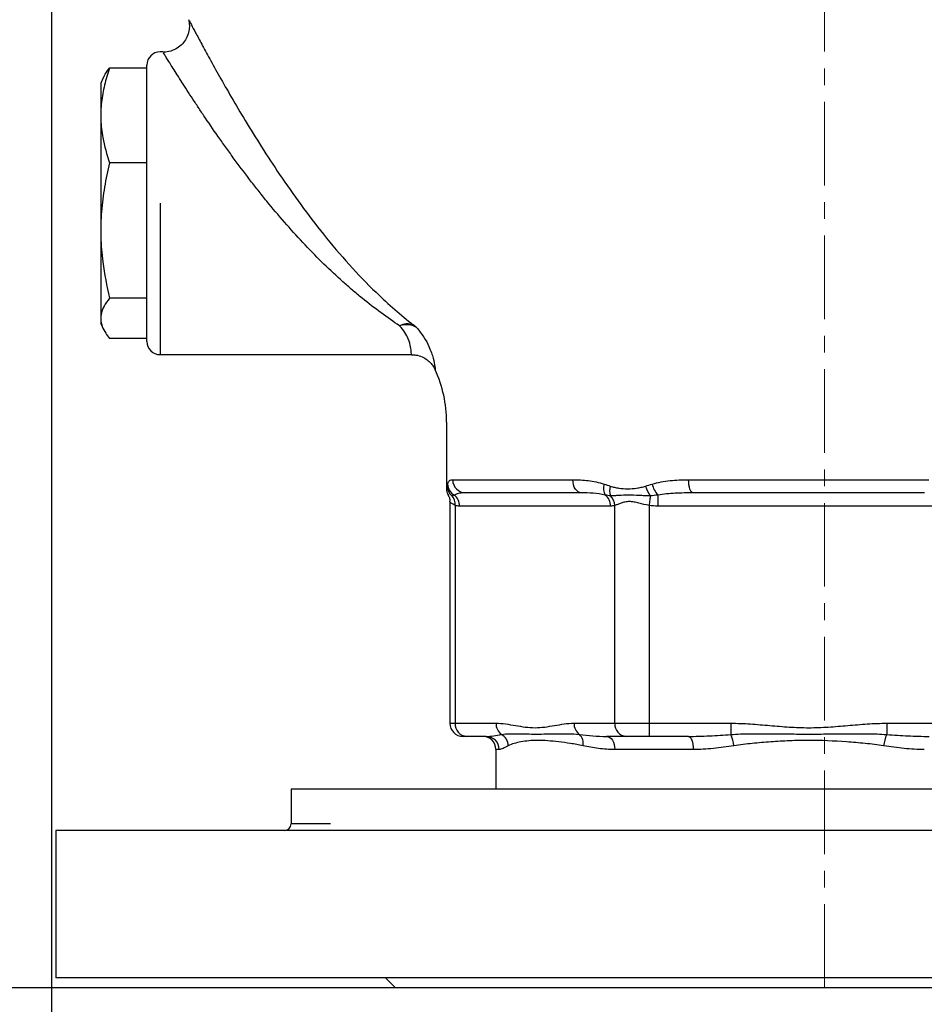
# Model space of a CAD drawing. Units: millimetres. Extents: x 376 to 12135, y -2247 to 7239.
# Drawn here: x 2677 to 2814, y 2579 to 2729 of the extents above; entities that cross this region are included whole.
import ezdxf

# ---------------------------------------------------------------- set-up
doc = ezdxf.new("R2010")
doc.units = ezdxf.units.MM
doc.header["$PDSIZE"] = -1
doc.linetypes.add('CENTERX2', pattern=[20.32, 12.7, -2.54, 2.54, -2.54])
doc.layers.add('1', color=1, linetype='Continuous', lineweight=25)
doc.layers.add('FORMAT', color=7, linetype='Continuous', lineweight=30)
doc.layers.add('Dim', color=7, linetype='Continuous')
doc.dimstyles.new('1$0', dxfattribs={"dimscale": 10, "dimtxt": 2.8, "dimasz": 2.8, "dimexe": 1.25, "dimexo": 0, "dimgap": 1, "dimtad": 1, "dimrnd": 0.01, "dimdsep": 46, "dimtxsty": 'Standard', "dimcen": 0, "dimclrd": 256, "dimclre": 6, "dimclrt": 7, "dimazin": 2, "dimtfac": 0.8, "dimtmove": 0, "dimatfit": 3, "dimfxl": 1, "dimtolj": 1, "dimarcsym": 0})

# ---------------------------------------------------------------- blocks, each defined once
blk = doc.blocks.new('*D268')
at = {"layer": 'Defpoints', "color": 0, "transparency": 16777216}
for p in [(2796.5, 3085.77), (2620.58, 2581.92), (2733.77, 2581.92)]:
    blk.add_point(p, dxfattribs=at)
at = {"layer": 'Dim', "color": 6, "lineweight": -2, "transparency": 16777216}
for p, q in [((2796.5, 3085.77), (2608.08, 3085.77)), ((2733.77, 2581.92), (2608.08, 2581.92))]:
    blk.add_line(p, q, dxfattribs=at)
at = {"layer": 'Dim', "lineweight": -2, "transparency": 16777216}
blk.add_line((2620.58, 3057.77), (2620.58, 2609.92), dxfattribs=at)
at = {"layer": 'Dim', "transparency": 16777216}
for points in [[(2615.91, 3057.77), (2625.24, 3057.77), (2620.58, 3085.77)], [(2615.91, 2609.92), (2625.24, 2609.92), (2620.58, 2581.92)]]:
    blk.add_solid(points, dxfattribs=at)
at = {"layer": 'Dim', "color": 7, "transparency": 16777216, "insert": (2596.58, 2833.84), "char_height": 28, "attachment_point": 5, "rotation": 90}
blk.add_mtext('\\A1;504', dxfattribs=at)
blk = doc.blocks.new('*D263')
at = {"layer": 'Defpoints', "color": 0, "transparency": 16777216}
for p in [(2926.35, 3020.27), (2681.5, 2885.65), (2926.35, 2490.83)]:
    blk.add_point(p, dxfattribs=at)
at = {"layer": 'Dim', "color": 6, "lineweight": -2, "transparency": 16777216}
for p, q in [((2926.35, 3020.27), (2926.35, 2478.33)), ((2681.5, 2885.65), (2681.5, 2478.33))]:
    blk.add_line(p, q, dxfattribs=at)
at = {"layer": 'Dim', "lineweight": -2, "transparency": 16777216}
blk.add_line((2709.5, 2490.83), (2898.35, 2490.83), dxfattribs=at)
at = {"layer": 'Dim', "transparency": 16777216}
for points in [[(2709.5, 2495.5), (2709.5, 2486.17), (2681.5, 2490.83)], [(2898.35, 2495.5), (2898.35, 2486.17), (2926.35, 2490.83)]]:
    blk.add_solid(points, dxfattribs=at)
at = {"layer": 'Dim', "color": 7, "transparency": 16777216, "insert": (2803.93, 2514.83), "char_height": 28, "attachment_point": 5}
blk.add_mtext('\\A1;245', dxfattribs=at)

msp = doc.modelspace()

# ---------------------------------------------------------------- linework, layer by layer
at = {"layer": '1', "lineweight": 30}
for p, q in [((2698.444, 2724.117), (2698.003, 2724.117)), ((2698.444, 2724.117), (2698.003, 2724.117)), ((2696.003, 2721.644), (2690.321, 2721.644)), ((2696.003, 2721.644), (2696.003, 2722.117)), ((2696.003, 2721.54), (2696.003, 2721.644)), ((2696.003, 2707.348), (2696.003, 2721.54)), ((2696.003, 2686.865), (2696.003, 2721.54)), ((2689.388, 2720.192), (2689.003, 2719.367)), ((2689.003, 2719.367), (2689.003, 2682.867)), ((2696.003, 2707.245), (2690.321, 2707.245)), ((2696.003, 2707.245), (2696.003, 2707.348)), ((2696.003, 2707.098), (2696.003, 2707.245)), ((2696.003, 2701.117), (2696.003, 2707.098)), ((2696.003, 2686.865), (2696.003, 2701.117)), ((2698.003, 2701.117), (2698.003, 2678.117)), ((2696.003, 2686.718), (2690.321, 2686.718)), ((2696.003, 2686.718), (2696.003, 2686.865)), ((2696.003, 2680.117), (2696.003, 2686.718)), ((2696.003, 2686.674), (2696.003, 2686.718)), ((2696.003, 2680.117), (2696.003, 2686.674)), ((2689.003, 2682.867), (2689.388, 2682.041)), ((2696.003, 2680.59), (2690.321, 2680.59)), ((2698.003, 2678.117), (2736.164, 2678.117)), ((2698.003, 2678.117), (2736.164, 2678.117)), ((2741.503, 2667.874), (2741.503, 2657.797)), ((2741.503, 2667.874), (2741.503, 2657.797)), ((2742.447, 2659.117), (2760.689, 2659.117)), ((2778.262, 2659.117), (2814.745, 2659.117)), ((2761.991, 2657.117), (2744.413, 2657.117)), ((2814.082, 2657.117), (2778.925, 2657.117)), ((2742.006, 2655.743), (2742.006, 2622.117)), ((2742.006, 2655.743), (2742.006, 2622.117)), ((2773.59, 2656.784), (2773.59, 2655.117)), ((2742.81, 2655.199), (2742.81, 2622.117)), ((2766.39, 2655.117), (2743.478, 2655.117)), ((2767.058, 2622.117), (2767.058, 2655.199)), ((2772.255, 2655.199), (2772.255, 2622.117)), ((2819.416, 2655.117), (2773.59, 2655.117)), ((2742.006, 2622.117), (2742.81, 2622.117)), ((2742.81, 2622.117), (2749.013, 2622.117)), ((2760.855, 2622.117), (2767.058, 2622.117)), ((2767.058, 2622.117), (2772.255, 2622.117)), ((2772.255, 2622.117), (2784.661, 2622.117)), ((2772.255, 2622.117), (2772.255, 2620.117)), ((2784.661, 2622.117), (2784.661, 2620.403)), ((2808.346, 2622.117), (2808.346, 2620.403)), ((2808.346, 2622.117), (2820.752, 2622.117)), ((2744.542, 2620.117), (2744.006, 2620.117)), ((2747.525, 2620.117), (2744.542, 2620.117)), ((2768.79, 2620.117), (2765.807, 2620.117)), ((2772.255, 2620.117), (2768.79, 2620.117)), ((2778.221, 2620.117), (2772.255, 2620.117)), ((2749.003, 2618.117), (2749.003, 2612.117)), ((2749.003, 2618.117), (2749.003, 2612.117)), ((2749.504, 2618.117), (2749.003, 2618.117)), ((2778.959, 2618.117), (2767.048, 2618.117)), ((2717.903, 2612.117), (2717.903, 2606.817)), ((2723.886, 2612.117), (2717.903, 2612.117)), ((2875.103, 2612.117), (2723.886, 2612.117)), ((2723.886, 2606.817), (2717.903, 2606.817)), ((2682.203, 2605.817), (2682.203, 2583.441)), ((2690.904, 2605.817), (2682.203, 2605.817)), ((2910.803, 2605.817), (2690.904, 2605.817)), ((2690.904, 2583.441), (2682.203, 2583.441)), ((2910.803, 2583.441), (2690.904, 2583.441)), ((2732.241, 2583.441), (2733.765, 2581.917)), ((2738.541, 2581.917), (2733.765, 2581.917)), ((2859.241, 2581.917), (2738.541, 2581.917))]:
    msp.add_line(p, q, dxfattribs=at)
at = {"layer": '1', "lineweight": 30, "flags": 128}
for points in [[(2761.991, 2657.117), (2761.737, 2657.155), (2761.493, 2657.269), (2761.268, 2657.454), (2761.07, 2657.702), (2760.908, 2658.005), (2760.788, 2658.351), (2760.714, 2658.726), (2760.689, 2659.117)], [(2761.991, 2657.117), (2761.737, 2657.155), (2761.493, 2657.269), (2761.268, 2657.454), (2761.07, 2657.702), (2760.908, 2658.005), (2760.788, 2658.351), (2760.714, 2658.726), (2760.689, 2659.117)], [(2778.925, 2657.117), (2778.795, 2657.155), (2778.671, 2657.269), (2778.556, 2657.454), (2778.456, 2657.702), (2778.373, 2658.005), (2778.312, 2658.351), (2778.274, 2658.726), (2778.262, 2659.117)], [(2778.925, 2657.117), (2778.795, 2657.155), (2778.671, 2657.269), (2778.556, 2657.454), (2778.456, 2657.702), (2778.373, 2658.005), (2778.312, 2658.351), (2778.274, 2658.726), (2778.262, 2659.117)], [(2772.446, 2656.673), (2772.427, 2656.526), (2772.406, 2656.365), (2772.383, 2656.191), (2772.359, 2656.006), (2772.334, 2655.812), (2772.308, 2655.612), (2772.281, 2655.407), (2772.255, 2655.199)], [(2772.446, 2656.673), (2772.427, 2656.526), (2772.406, 2656.365), (2772.383, 2656.191), (2772.359, 2656.006), (2772.334, 2655.812), (2772.308, 2655.612), (2772.281, 2655.407), (2772.255, 2655.199)], [(2765.807, 2620.117), (2766.049, 2620.078), (2766.282, 2619.964), (2766.496, 2619.78), (2766.684, 2619.531), (2766.839, 2619.228), (2766.953, 2618.882), (2767.024, 2618.507), (2767.048, 2618.117)], [(2765.807, 2620.117), (2766.049, 2620.078), (2766.282, 2619.964), (2766.496, 2619.78), (2766.684, 2619.531), (2766.839, 2619.228), (2766.953, 2618.882), (2767.024, 2618.507), (2767.048, 2618.117)], [(2778.221, 2620.117), (2778.365, 2620.078), (2778.503, 2619.964), (2778.631, 2619.78), (2778.743, 2619.531), (2778.835, 2619.228), (2778.903, 2618.882), (2778.945, 2618.507), (2778.959, 2618.117)], [(2778.221, 2620.117), (2778.365, 2620.078), (2778.503, 2619.964), (2778.631, 2619.78), (2778.743, 2619.531), (2778.835, 2619.228), (2778.903, 2618.882), (2778.945, 2618.507), (2778.959, 2618.117)]]:
    msp.add_lwpolyline(points, dxfattribs=at)
at = {"layer": '1', "lineweight": 30}
for centre, radius, start, end in [((2698.003, 2722.117), 2, 90, 180), ((2735.575, 2680.151), 2.644, 70.87851, 117.10494), ((2735.379, 2679.462), 3.206, 60.83931, 108.33875), ((2734.316, 2679.393), 3.889, 47.53443, 56.87279), ((2698.003, 2680.117), 2, 180, 270), ((2722.278, 2667.874), 19.226, 0, 24.41466), ((2743.626, 2658.516), 1.963, 181.87589, 241.91575), ((2744.43, 2659.1), 1.983, 179.50832, 269.49981), ((2767.402, 2657.812), 2.062, 161.93856, 209.91334), ((2776.332, 2659.264), 3.697, 192.6912, 222.12636), ((2743.516, 2658.192), 1.926, 181.3617, 232.08245), ((2768.667, 2657.46), 2.409, 163.43844, 199.06492), ((2775.588, 2659.093), 3.966, 193.81782, 217.61147), ((2740.817, 2655.368), 2, 355.15799, 40.71922), ((2741.384, 2655.157), 2.094, 358.89973, 50.99199), ((2764.297, 2655.157), 2.094, 358.89984, 50.99188), ((2764.798, 2655.063), 2.264, 3.46089, 45.32033), ((2744.006, 2622.117), 2, 180, 270), ((2744.686, 2621.992), 1.881, 176.18863, 265.59817), ((2751.09, 2622.072), 2.078, 178.75757, 233.41417), ((2762.933, 2622.072), 2.078, 178.75734, 233.4142), ((2768.935, 2621.992), 1.881, 176.18877, 265.59803), ((2747.003, 2618.117), 2, 0, 90), ((2747.514, 2618.127), 1.99, 359.69811, 89.695), ((2748.794, 2618.604), 2.087, 2.35319, 59.56146), ((2760.268, 2619.001), 2.001, 351.04911, 44.50493), ((2779.717, 2618.099), 5.454, 6.21405, 24.98824), ((2813.29, 2618.099), 5.454, 155.01176, 173.78595), ((2716.903, 2606.817), 1, 270, 0)]:
    msp.add_arc(centre, radius, start, end, dxfattribs=at)
for points, knots in [([(2702.346, 2729.001), (2702.398, 2728.714), (2702.497, 2728.159), (2702.409, 2727.26), (2702.125, 2726.368), (2701.585, 2725.506), (2700.827, 2724.786), (2699.886, 2724.294), (2699.071, 2724.069), (2698.6, 2724.091), (2698.479, 2724.097)], [0, 0, 0, 0, 0.1216686, 0.23492141, 0.37304624, 0.50927048, 0.65499637, 0.8035429, 0.9497585, 1, 1, 1, 1]), ([(2702.346, 2729.001), (2702.398, 2728.714), (2702.497, 2728.159), (2702.409, 2727.26), (2702.125, 2726.368), (2701.585, 2725.506), (2700.827, 2724.786), (2699.886, 2724.294), (2699.071, 2724.069), (2698.6, 2724.091), (2698.479, 2724.097)], [0, 0, 0, 0, 0.1216686, 0.23492141, 0.37304624, 0.50927048, 0.65499637, 0.8035429, 0.9497585, 1, 1, 1, 1]), ([(2702.362, 2729.006), (2702.362, 2729.006), (2702.361, 2729.008), (2702.713, 2728.335), (2703.362, 2727.104), (2704.298, 2725.349), (2705.515, 2723.106), (2707.026, 2720.382), (2708.828, 2717.223), (2710.965, 2713.609), (2713.408, 2709.655), (2716.23, 2705.337), (2719.369, 2700.854), (2722.906, 2696.221), (2726.743, 2691.696), (2730.391, 2687.916), (2733.667, 2684.892), (2735.513, 2683.4), (2736.441, 2682.649)], [0, 0, 0, 0, 0.0346789, 0.0883905, 0.1398417, 0.1926491, 0.2465526, 0.30176, 0.3607285, 0.4210529, 0.4872183, 0.5548837, 0.6297854, 0.7064184, 0.7909571, 0.8775762, 0.9384041, 1, 1, 1, 1]), ([(2702.362, 2729.006), (2702.362, 2729.006), (2702.361, 2729.008), (2702.713, 2728.335), (2703.362, 2727.104), (2704.298, 2725.349), (2705.515, 2723.106), (2707.026, 2720.382), (2708.828, 2717.223), (2710.965, 2713.609), (2713.408, 2709.655), (2716.23, 2705.337), (2719.369, 2700.854), (2722.906, 2696.221), (2726.743, 2691.696), (2730.391, 2687.916), (2733.667, 2684.892), (2735.513, 2683.4), (2736.441, 2682.649)], [0, 0, 0, 0, 0.0346789, 0.0883905, 0.1398417, 0.1926491, 0.2465526, 0.30176, 0.3607285, 0.4210529, 0.4872183, 0.5548837, 0.6297854, 0.7064184, 0.7909571, 0.8775762, 0.9384041, 1, 1, 1, 1]), ([(2734.37, 2682.505), (2733.449, 2683.117), (2732.51, 2683.774), (2730.608, 2685.176), (2729.645, 2685.922), (2728.186, 2687.109), (2727.699, 2687.516), (2726.729, 2688.345), (2726.245, 2688.768), (2724.798, 2690.063), (2723.839, 2690.96), (2721.93, 2692.824), (2720.981, 2693.791), (2719.087, 2695.795), (2718.156, 2696.82), (2716.324, 2698.907), (2715.423, 2699.97), (2714.09, 2701.592), (2713.649, 2702.137), (2712.773, 2703.236), (2712.339, 2703.789), (2711.059, 2705.442), (2710.23, 2706.542), (2709.022, 2708.184), (2708.625, 2708.73), (2707.843, 2709.82), (2707.456, 2710.364), (2706.322, 2711.976), (2705.604, 2713.021), (2704.579, 2714.534), (2704.247, 2715.03), (2703.6, 2716.002), (2703.284, 2716.48), (2702.378, 2717.863), (2701.825, 2718.72), (2701.074, 2719.898), (2700.836, 2720.272), (2700.388, 2720.981), (2700.18, 2721.313), (2699.607, 2722.229), (2699.291, 2722.739), (2698.921, 2723.338), (2698.816, 2723.511), (2698.644, 2723.79), (2698.578, 2723.898), (2698.531, 2723.975)], [0, 0, 0, 0, 0.0625, 0.0625, 0.125, 0.125, 0.15625, 0.15625, 0.1875, 0.1875, 0.25, 0.25, 0.3125, 0.3125, 0.375, 0.375, 0.4375, 0.4375, 0.46875, 0.46875, 0.5, 0.5, 0.5625, 0.5625, 0.59375, 0.59375, 0.625, 0.625, 0.6875, 0.6875, 0.71875, 0.71875, 0.75, 0.75, 0.8125, 0.8125, 0.84375, 0.84375, 0.875, 0.875, 0.9375, 0.9375, 0.96875, 0.96875, 1, 1, 1, 1]), ([(2734.37, 2682.505), (2733.449, 2683.117), (2732.51, 2683.774), (2730.608, 2685.176), (2729.645, 2685.922), (2728.186, 2687.109), (2727.699, 2687.516), (2726.729, 2688.345), (2726.245, 2688.768), (2724.798, 2690.063), (2723.839, 2690.96), (2721.93, 2692.824), (2720.981, 2693.791), (2719.087, 2695.795), (2718.156, 2696.82), (2716.324, 2698.907), (2715.423, 2699.97), (2714.09, 2701.592), (2713.649, 2702.137), (2712.773, 2703.236), (2712.339, 2703.789), (2711.059, 2705.442), (2710.23, 2706.542), (2709.022, 2708.184), (2708.625, 2708.73), (2707.843, 2709.82), (2707.456, 2710.364), (2706.322, 2711.976), (2705.604, 2713.021), (2704.579, 2714.534), (2704.247, 2715.03), (2703.6, 2716.002), (2703.284, 2716.48), (2702.378, 2717.863), (2701.825, 2718.72), (2701.074, 2719.898), (2700.836, 2720.272), (2700.388, 2720.981), (2700.18, 2721.313), (2699.607, 2722.229), (2699.291, 2722.739), (2698.921, 2723.338), (2698.816, 2723.511), (2698.644, 2723.79), (2698.578, 2723.898), (2698.531, 2723.975)], [0, 0, 0, 0, 0.0625, 0.0625, 0.125, 0.125, 0.15625, 0.15625, 0.1875, 0.1875, 0.25, 0.25, 0.3125, 0.3125, 0.375, 0.375, 0.4375, 0.4375, 0.46875, 0.46875, 0.5, 0.5, 0.5625, 0.5625, 0.59375, 0.59375, 0.625, 0.625, 0.6875, 0.6875, 0.71875, 0.71875, 0.75, 0.75, 0.8125, 0.8125, 0.84375, 0.84375, 0.875, 0.875, 0.9375, 0.9375, 0.96875, 0.96875, 1, 1, 1, 1]), ([(2690.321, 2721.644), (2690.052, 2720.79), (2689.515, 2719.085), (2689.052, 2716.456), (2688.957, 2713.784), (2689.276, 2710.682), (2689.932, 2708.523), (2690.321, 2707.245)], [0, 0, 0, 0, 0.1800077, 0.3599333, 0.5454213, 0.7309325, 1, 1, 1, 1]), ([(2689.411, 2720.184), (2689.44, 2720.264), (2689.618, 2720.756), (2690, 2721.239), (2690.321, 2721.644)], [0, 0, 0, 0, 0.1629362, 1, 1, 1, 1]), ([(2690.321, 2707.245), (2690.052, 2706.029), (2689.515, 2703.597), (2689.052, 2699.849), (2688.957, 2696.04), (2689.276, 2691.619), (2689.932, 2688.54), (2690.321, 2686.718)], [0, 0, 0, 0, 0.1800076, 0.3599332, 0.5454215, 0.7309325, 1, 1, 1, 1]), ([(2690.321, 2686.718), (2690.024, 2686.313), (2689.237, 2685.24), (2688.797, 2683.436), (2689.413, 2681.789), (2690.126, 2680.846), (2690.321, 2680.59)], [0, 0, 0, 0, 0.20086912, 0.53169089, 0.87253161, 1, 1, 1, 1]), ([(2736.164, 2678.153), (2736.164, 2678.141), (2736.166, 2678.056), (2736.166, 2678.416), (2736.098, 2679.218), (2735.813, 2680.307), (2735.254, 2681.459), (2734.668, 2682.153), (2734.37, 2682.505)], [0, 0, 0, 0, 0.0384006, 0.2842378, 0.5017582, 0.7247629, 0.8603135, 1, 1, 1, 1]), ([(2736.164, 2678.153), (2736.164, 2678.141), (2736.166, 2678.056), (2736.166, 2678.416), (2736.098, 2679.218), (2735.813, 2680.307), (2735.254, 2681.459), (2734.668, 2682.153), (2734.37, 2682.505)], [0, 0, 0, 0, 0.0384006, 0.2842378, 0.5017582, 0.7247629, 0.8603135, 1, 1, 1, 1]), ([(2736.941, 2682.261), (2737.335, 2681.767), (2738.135, 2680.764), (2738.982, 2679.104), (2739.533, 2677.459), (2739.747, 2676.298), (2739.813, 2675.763), (2739.807, 2675.81), (2739.805, 2675.826)], [0, 0, 0, 0, 0.1467587, 0.2976348, 0.5111969, 0.7330713, 0.9146045, 1, 1, 1, 1]), ([(2736.941, 2682.261), (2737.335, 2681.767), (2738.135, 2680.764), (2738.982, 2679.104), (2739.533, 2677.459), (2739.747, 2676.298), (2739.813, 2675.763), (2739.807, 2675.81), (2739.805, 2675.826)], [0, 0, 0, 0, 0.1467587, 0.2976348, 0.5111969, 0.7330713, 0.9146045, 1, 1, 1, 1]), ([(2736.163, 2678.076), (2736.387, 2678.082), (2736.951, 2678.099), (2737.78, 2677.814), (2738.564, 2677.363), (2739.154, 2676.814), (2739.553, 2676.294), (2739.719, 2675.947), (2739.782, 2675.814)], [0, 0, 0, 0, 0.1481531, 0.3717833, 0.5689531, 0.7454317, 0.9024898, 1, 1, 1, 1]), ([(2736.163, 2678.076), (2736.387, 2678.082), (2736.951, 2678.099), (2737.78, 2677.814), (2738.564, 2677.363), (2739.154, 2676.814), (2739.553, 2676.294), (2739.719, 2675.947), (2739.782, 2675.814)], [0, 0, 0, 0, 0.1481531, 0.3717833, 0.5689531, 0.7454317, 0.9024898, 1, 1, 1, 1]), ([(2741.664, 2658.451), (2741.702, 2658.587), (2741.746, 2658.693), (2741.849, 2658.864), (2741.907, 2658.929), (2742.102, 2659.078), (2742.26, 2659.117), (2742.447, 2659.117)], [0, 0, 0, 0, 0.25, 0.25, 0.5, 0.5, 1, 1, 1, 1]), ([(2741.664, 2658.451), (2741.702, 2658.587), (2741.746, 2658.693), (2741.849, 2658.864), (2741.907, 2658.929), (2742.102, 2659.078), (2742.26, 2659.117), (2742.447, 2659.117)], [0, 0, 0, 0, 0.25, 0.25, 0.5, 0.5, 1, 1, 1, 1]), ([(2760.689, 2659.117), (2761.457, 2659.117), (2762.239, 2659.078), (2763.429, 2658.929), (2763.829, 2658.864), (2764.632, 2658.693), (2765.036, 2658.587), (2765.442, 2658.451)], [0, 0, 0, 0, 0.5, 0.5, 0.75, 0.75, 1, 1, 1, 1]), ([(2760.689, 2659.117), (2761.457, 2659.117), (2762.239, 2659.078), (2763.429, 2658.929), (2763.829, 2658.864), (2764.632, 2658.693), (2765.036, 2658.587), (2765.442, 2658.451)], [0, 0, 0, 0, 0.5, 0.5, 0.75, 0.75, 1, 1, 1, 1]), ([(2772.726, 2658.451), (2773.169, 2658.587), (2773.617, 2658.693), (2774.523, 2658.864), (2774.981, 2658.929), (2776.366, 2659.078), (2777.306, 2659.117), (2778.262, 2659.117)], [0, 0, 0, 0, 0.25, 0.25, 0.5, 0.5, 1, 1, 1, 1]), ([(2772.726, 2658.451), (2773.169, 2658.587), (2773.617, 2658.693), (2774.523, 2658.864), (2774.981, 2658.929), (2776.366, 2659.078), (2777.306, 2659.117), (2778.262, 2659.117)], [0, 0, 0, 0, 0.25, 0.25, 0.5, 0.5, 1, 1, 1, 1]), ([(2741.509, 2657.793), (2741.509, 2657.692), (2741.51, 2657.423), (2741.595, 2657.045), (2741.745, 2656.814), (2741.803, 2656.725)], [0, 0, 0, 0, 0.2710533, 0.7200299, 1, 1, 1, 1]), ([(2741.509, 2657.793), (2741.509, 2657.692), (2741.51, 2657.423), (2741.595, 2657.045), (2741.745, 2656.814), (2741.803, 2656.725)], [0, 0, 0, 0, 0.2710533, 0.7200299, 1, 1, 1, 1]), ([(2744.413, 2657.117), (2744.101, 2657.117), (2743.802, 2657.099), (2743.231, 2657.001), (2742.958, 2656.923), (2742.702, 2656.784)], [0, 0, 0, 0, 0.5, 0.5, 1, 1, 1, 1]), ([(2744.413, 2657.117), (2744.101, 2657.117), (2743.802, 2657.099), (2743.231, 2657.001), (2742.958, 2656.923), (2742.702, 2656.784)], [0, 0, 0, 0, 0.5, 0.5, 1, 1, 1, 1]), ([(2765.615, 2656.784), (2764.994, 2656.923), (2764.381, 2657.001), (2763.172, 2657.099), (2762.577, 2657.117), (2761.991, 2657.117)], [0, 0, 0, 0, 0.5, 0.5, 1, 1, 1, 1]), ([(2765.615, 2656.784), (2764.994, 2656.923), (2764.381, 2657.001), (2763.172, 2657.099), (2762.577, 2657.117), (2761.991, 2657.117)], [0, 0, 0, 0, 0.5, 0.5, 1, 1, 1, 1]), ([(2766.358, 2658.146), (2766.571, 2658.074), (2766.786, 2658.016), (2767.22, 2657.915), (2767.44, 2657.873), (2768.103, 2657.769), (2768.557, 2657.732), (2769.465, 2657.732), (2769.918, 2657.77), (2770.6, 2657.873), (2770.827, 2657.915), (2771.282, 2658.016), (2771.509, 2658.074), (2771.736, 2658.146)], [0, 0, 0, 0, 0.125, 0.125, 0.25, 0.25, 0.5, 0.5, 0.75, 0.75, 0.875, 0.875, 1, 1, 1, 1]), ([(2766.358, 2658.146), (2766.571, 2658.074), (2766.786, 2658.016), (2767.22, 2657.915), (2767.44, 2657.873), (2768.103, 2657.769), (2768.557, 2657.732), (2769.465, 2657.732), (2769.918, 2657.77), (2770.6, 2657.873), (2770.827, 2657.915), (2771.282, 2658.016), (2771.509, 2658.074), (2771.736, 2658.146)], [0, 0, 0, 0, 0.125, 0.125, 0.25, 0.25, 0.5, 0.5, 0.75, 0.75, 0.875, 0.875, 1, 1, 1, 1]), ([(2778.925, 2657.117), (2778.028, 2657.117), (2777.134, 2657.099), (2775.354, 2657.001), (2774.466, 2656.923), (2773.59, 2656.784)], [0, 0, 0, 0, 0.5, 0.5, 1, 1, 1, 1]), ([(2778.925, 2657.117), (2778.028, 2657.117), (2777.134, 2657.099), (2775.354, 2657.001), (2774.466, 2656.923), (2773.59, 2656.784)], [0, 0, 0, 0, 0.5, 0.5, 1, 1, 1, 1]), ([(2741.772, 2656.707), (2741.791, 2656.678), (2741.902, 2656.501), (2742, 2656.167), (2741.985, 2655.868), (2741.978, 2655.744)], [0, 0, 0, 0, 0.1038084, 0.6290027, 1, 1, 1, 1]), ([(2741.772, 2656.707), (2741.791, 2656.678), (2741.902, 2656.501), (2742, 2656.167), (2741.985, 2655.868), (2741.978, 2655.744)], [0, 0, 0, 0, 0.1038084, 0.6290027, 1, 1, 1, 1]), ([(2742.81, 2655.199), (2742.519, 2655.386), (2742.061, 2655.68), (2742.049, 2655.727), (2742.045, 2655.744)], [0, 0, 0, 0, 0.635359, 1, 1, 1, 1]), ([(2742.81, 2655.199), (2742.519, 2655.386), (2742.061, 2655.68), (2742.049, 2655.727), (2742.045, 2655.744)], [0, 0, 0, 0, 0.635359, 1, 1, 1, 1]), ([(2772.446, 2656.673), (2772.149, 2656.668), (2771.86, 2656.672), (2771.291, 2656.689), (2771.011, 2656.702), (2770.182, 2656.739), (2769.642, 2656.761), (2768.615, 2656.761), (2768.127, 2656.739), (2767.435, 2656.702), (2767.211, 2656.689), (2766.783, 2656.672), (2766.579, 2656.668), (2766.39, 2656.673)], [0, 0, 0, 0, 0.125, 0.125, 0.25, 0.25, 0.5, 0.5, 0.75, 0.75, 0.875, 0.875, 1, 1, 1, 1]), ([(2772.446, 2656.673), (2772.149, 2656.668), (2771.86, 2656.672), (2771.291, 2656.689), (2771.011, 2656.702), (2770.182, 2656.739), (2769.642, 2656.761), (2768.615, 2656.761), (2768.127, 2656.739), (2767.435, 2656.702), (2767.211, 2656.689), (2766.783, 2656.672), (2766.579, 2656.668), (2766.39, 2656.673)], [0, 0, 0, 0, 0.125, 0.125, 0.25, 0.25, 0.5, 0.5, 0.75, 0.75, 0.875, 0.875, 1, 1, 1, 1]), ([(2772.255, 2655.199), (2771.724, 2655.291), (2771.216, 2655.436), (2770.463, 2655.626), (2770.213, 2655.684), (2769.728, 2655.766), (2769.492, 2655.79), (2769.029, 2655.791), (2768.804, 2655.767), (2768.387, 2655.685), (2768.191, 2655.627), (2767.824, 2655.501), (2767.652, 2655.433), (2767.336, 2655.305), (2767.191, 2655.245), (2767.058, 2655.199)], [0, 0, 0, 0, 0.25, 0.25, 0.375, 0.375, 0.5, 0.5, 0.625, 0.625, 0.75, 0.75, 0.875, 0.875, 1, 1, 1, 1]), ([(2772.255, 2655.199), (2771.724, 2655.291), (2771.216, 2655.436), (2770.463, 2655.626), (2770.213, 2655.684), (2769.728, 2655.766), (2769.492, 2655.79), (2769.029, 2655.791), (2768.804, 2655.767), (2768.387, 2655.685), (2768.191, 2655.627), (2767.824, 2655.501), (2767.652, 2655.433), (2767.336, 2655.305), (2767.191, 2655.245), (2767.058, 2655.199)], [0, 0, 0, 0, 0.25, 0.25, 0.375, 0.375, 0.5, 0.5, 0.625, 0.625, 0.75, 0.75, 0.875, 0.875, 1, 1, 1, 1]), ([(2749.013, 2622.117), (2749.508, 2622.117), (2750.003, 2622.072), (2750.992, 2621.943), (2751.485, 2621.858), (2752.472, 2621.687), (2752.965, 2621.602), (2753.952, 2621.477), (2754.445, 2621.439), (2755.431, 2621.44), (2755.924, 2621.478), (2756.91, 2621.603), (2757.402, 2621.688), (2758.388, 2621.858), (2758.88, 2621.943), (2759.867, 2622.072), (2760.361, 2622.117), (2760.855, 2622.117)], [0, 0, 0, 0, 0.125, 0.125, 0.25, 0.25, 0.375, 0.375, 0.5, 0.5, 0.625, 0.625, 0.75, 0.75, 0.875, 0.875, 1, 1, 1, 1]), ([(2749.013, 2622.117), (2749.508, 2622.117), (2750.003, 2622.072), (2750.992, 2621.943), (2751.485, 2621.858), (2752.472, 2621.687), (2752.965, 2621.602), (2753.952, 2621.477), (2754.445, 2621.439), (2755.431, 2621.44), (2755.924, 2621.478), (2756.91, 2621.603), (2757.402, 2621.688), (2758.388, 2621.858), (2758.88, 2621.943), (2759.867, 2622.072), (2760.361, 2622.117), (2760.855, 2622.117)], [0, 0, 0, 0, 0.125, 0.125, 0.25, 0.25, 0.375, 0.375, 0.5, 0.5, 0.625, 0.625, 0.75, 0.75, 0.875, 0.875, 1, 1, 1, 1]), ([(2784.661, 2622.117), (2785.651, 2622.117), (2786.641, 2622.072), (2788.618, 2621.943), (2789.605, 2621.858), (2791.579, 2621.687), (2792.566, 2621.602), (2794.539, 2621.477), (2795.525, 2621.439), (2797.498, 2621.44), (2798.483, 2621.478), (2800.455, 2621.603), (2801.44, 2621.688), (2803.411, 2621.858), (2804.396, 2621.943), (2806.369, 2622.072), (2807.356, 2622.117), (2808.346, 2622.117)], [0, 0, 0, 0, 0.125, 0.125, 0.25, 0.25, 0.375, 0.375, 0.5, 0.5, 0.625, 0.625, 0.75, 0.75, 0.875, 0.875, 1, 1, 1, 1]), ([(2784.661, 2622.117), (2785.651, 2622.117), (2786.641, 2622.072), (2788.618, 2621.943), (2789.605, 2621.858), (2791.579, 2621.687), (2792.566, 2621.602), (2794.539, 2621.477), (2795.525, 2621.439), (2797.498, 2621.44), (2798.483, 2621.478), (2800.455, 2621.603), (2801.44, 2621.688), (2803.411, 2621.858), (2804.396, 2621.943), (2806.369, 2622.072), (2807.356, 2622.117), (2808.346, 2622.117)], [0, 0, 0, 0, 0.125, 0.125, 0.25, 0.25, 0.375, 0.375, 0.5, 0.5, 0.625, 0.625, 0.75, 0.75, 0.875, 0.875, 1, 1, 1, 1]), ([(2747.525, 2620.117), (2747.875, 2620.117), (2748.245, 2620.15), (2749.021, 2620.253), (2749.428, 2620.323), (2749.852, 2620.403)], [0, 0, 0, 0, 0.5, 0.5, 1, 1, 1, 1]), ([(2747.525, 2620.117), (2747.875, 2620.117), (2748.245, 2620.15), (2749.021, 2620.253), (2749.428, 2620.323), (2749.852, 2620.403)], [0, 0, 0, 0, 0.5, 0.5, 1, 1, 1, 1]), ([(2749.852, 2620.403), (2750.244, 2620.472), (2750.646, 2620.504), (2751.477, 2620.535), (2751.905, 2620.532), (2752.787, 2620.516), (2753.241, 2620.502), (2754.177, 2620.479), (2754.658, 2620.471), (2755.648, 2620.471), (2756.156, 2620.479), (2757.198, 2620.502), (2757.732, 2620.516), (2758.824, 2620.532), (2759.383, 2620.535), (2760.522, 2620.504), (2761.104, 2620.472), (2761.694, 2620.403)], [0, 0, 0, 0, 0.125, 0.125, 0.25, 0.25, 0.375, 0.375, 0.5, 0.5, 0.625, 0.625, 0.75, 0.75, 0.875, 0.875, 1, 1, 1, 1]), ([(2749.852, 2620.403), (2750.244, 2620.472), (2750.646, 2620.504), (2751.477, 2620.535), (2751.905, 2620.532), (2752.787, 2620.516), (2753.241, 2620.502), (2754.177, 2620.479), (2754.658, 2620.471), (2755.648, 2620.471), (2756.156, 2620.479), (2757.198, 2620.502), (2757.732, 2620.516), (2758.824, 2620.532), (2759.383, 2620.535), (2760.522, 2620.504), (2761.104, 2620.472), (2761.694, 2620.403)], [0, 0, 0, 0, 0.125, 0.125, 0.25, 0.25, 0.375, 0.375, 0.5, 0.5, 0.625, 0.625, 0.75, 0.75, 0.875, 0.875, 1, 1, 1, 1]), ([(2761.694, 2620.403), (2762.348, 2620.323), (2763.017, 2620.253), (2764.388, 2620.15), (2765.09, 2620.117), (2765.807, 2620.117)], [0, 0, 0, 0, 0.5, 0.5, 1, 1, 1, 1]), ([(2761.694, 2620.403), (2762.348, 2620.323), (2763.017, 2620.253), (2764.388, 2620.15), (2765.09, 2620.117), (2765.807, 2620.117)], [0, 0, 0, 0, 0.5, 0.5, 1, 1, 1, 1]), ([(2778.221, 2620.117), (2779.289, 2620.117), (2780.36, 2620.15), (2782.507, 2620.253), (2783.583, 2620.323), (2784.661, 2620.403)], [0, 0, 0, 0, 0.5, 0.5, 1, 1, 1, 1]), ([(2778.221, 2620.117), (2779.289, 2620.117), (2780.36, 2620.15), (2782.507, 2620.253), (2783.583, 2620.323), (2784.661, 2620.403)], [0, 0, 0, 0, 0.5, 0.5, 1, 1, 1, 1]), ([(2784.661, 2620.403), (2785.642, 2620.472), (2786.626, 2620.504), (2788.598, 2620.535), (2789.586, 2620.532), (2791.562, 2620.516), (2792.55, 2620.502), (2794.529, 2620.479), (2795.519, 2620.471), (2797.499, 2620.471), (2798.488, 2620.479), (2800.464, 2620.502), (2801.451, 2620.516), (2803.424, 2620.532), (2804.41, 2620.535), (2806.379, 2620.504), (2807.363, 2620.472), (2808.346, 2620.403)], [0, 0, 0, 0, 0.125, 0.125, 0.25, 0.25, 0.375, 0.375, 0.5, 0.5, 0.625, 0.625, 0.75, 0.75, 0.875, 0.875, 1, 1, 1, 1]), ([(2784.661, 2620.403), (2785.642, 2620.472), (2786.626, 2620.504), (2788.598, 2620.535), (2789.586, 2620.532), (2791.562, 2620.516), (2792.55, 2620.502), (2794.529, 2620.479), (2795.519, 2620.471), (2797.499, 2620.471), (2798.488, 2620.479), (2800.464, 2620.502), (2801.451, 2620.516), (2803.424, 2620.532), (2804.41, 2620.535), (2806.379, 2620.504), (2807.363, 2620.472), (2808.346, 2620.403)], [0, 0, 0, 0, 0.125, 0.125, 0.25, 0.25, 0.375, 0.375, 0.5, 0.5, 0.625, 0.625, 0.75, 0.75, 0.875, 0.875, 1, 1, 1, 1]), ([(2808.346, 2620.403), (2809.424, 2620.323), (2810.499, 2620.253), (2812.646, 2620.15), (2813.718, 2620.117), (2814.786, 2620.117)], [0, 0, 0, 0, 0.5, 0.5, 1, 1, 1, 1]), ([(2808.346, 2620.403), (2809.424, 2620.323), (2810.499, 2620.253), (2812.646, 2620.15), (2813.718, 2620.117), (2814.786, 2620.117)], [0, 0, 0, 0, 0.5, 0.5, 1, 1, 1, 1]), ([(2750.88, 2618.689), (2750.58, 2618.528), (2750.315, 2618.386), (2749.856, 2618.181), (2749.662, 2618.117), (2749.504, 2618.117)], [0, 0, 0, 0, 0.5, 0.5, 1, 1, 1, 1]), ([(2750.88, 2618.689), (2750.58, 2618.528), (2750.315, 2618.386), (2749.856, 2618.181), (2749.662, 2618.117), (2749.504, 2618.117)], [0, 0, 0, 0, 0.5, 0.5, 1, 1, 1, 1]), ([(2762.244, 2618.689), (2761.584, 2618.832), (2760.944, 2618.945), (2759.706, 2619.14), (2759.108, 2619.221), (2757.377, 2619.424), (2756.319, 2619.503), (2754.878, 2619.503), (2754.422, 2619.482), (2753.568, 2619.408), (2753.168, 2619.354), (2752.422, 2619.22), (2752.076, 2619.139), (2751.437, 2618.945), (2751.145, 2618.832), (2750.88, 2618.689)], [0, 0, 0, 0, 0.125, 0.125, 0.25, 0.25, 0.5, 0.5, 0.625, 0.625, 0.75, 0.75, 0.875, 0.875, 1, 1, 1, 1]), ([(2762.244, 2618.689), (2761.584, 2618.832), (2760.944, 2618.945), (2759.706, 2619.14), (2759.108, 2619.221), (2757.377, 2619.424), (2756.319, 2619.503), (2754.878, 2619.503), (2754.422, 2619.482), (2753.568, 2619.408), (2753.168, 2619.354), (2752.422, 2619.22), (2752.076, 2619.139), (2751.437, 2618.945), (2751.145, 2618.832), (2750.88, 2618.689)], [0, 0, 0, 0, 0.125, 0.125, 0.25, 0.25, 0.5, 0.5, 0.625, 0.625, 0.75, 0.75, 0.875, 0.875, 1, 1, 1, 1]), ([(2767.048, 2618.117), (2766.191, 2618.117), (2765.363, 2618.181), (2763.763, 2618.386), (2762.991, 2618.528), (2762.244, 2618.689)], [0, 0, 0, 0, 0.5, 0.5, 1, 1, 1, 1]), ([(2767.048, 2618.117), (2766.191, 2618.117), (2765.363, 2618.181), (2763.763, 2618.386), (2762.991, 2618.528), (2762.244, 2618.689)], [0, 0, 0, 0, 0.5, 0.5, 1, 1, 1, 1]), ([(2785.139, 2618.689), (2784.092, 2618.528), (2783.055, 2618.386), (2780.996, 2618.181), (2779.975, 2618.117), (2778.959, 2618.117)], [0, 0, 0, 0, 0.5, 0.5, 1, 1, 1, 1]), ([(2785.139, 2618.689), (2784.092, 2618.528), (2783.055, 2618.386), (2780.996, 2618.181), (2779.975, 2618.117), (2778.959, 2618.117)], [0, 0, 0, 0, 0.5, 0.5, 1, 1, 1, 1]), ([(2807.867, 2618.689), (2806.943, 2618.832), (2806.01, 2618.945), (2804.13, 2619.14), (2803.184, 2619.221), (2800.324, 2619.424), (2798.409, 2619.503), (2795.525, 2619.503), (2794.562, 2619.482), (2792.651, 2619.408), (2791.7, 2619.354), (2789.808, 2619.22), (2788.867, 2619.139), (2786.995, 2618.945), (2786.064, 2618.832), (2785.139, 2618.689)], [0, 0, 0, 0, 0.125, 0.125, 0.25, 0.25, 0.5, 0.5, 0.625, 0.625, 0.75, 0.75, 0.875, 0.875, 1, 1, 1, 1]), ([(2807.867, 2618.689), (2806.943, 2618.832), (2806.01, 2618.945), (2804.13, 2619.14), (2803.184, 2619.221), (2800.324, 2619.424), (2798.409, 2619.503), (2795.525, 2619.503), (2794.562, 2619.482), (2792.651, 2619.408), (2791.7, 2619.354), (2789.808, 2619.22), (2788.867, 2619.139), (2786.995, 2618.945), (2786.064, 2618.832), (2785.139, 2618.689)], [0, 0, 0, 0, 0.125, 0.125, 0.25, 0.25, 0.5, 0.5, 0.625, 0.625, 0.75, 0.75, 0.875, 0.875, 1, 1, 1, 1]), ([(2814.047, 2618.117), (2813.032, 2618.117), (2812.011, 2618.181), (2809.952, 2618.386), (2808.914, 2618.528), (2807.867, 2618.689)], [0, 0, 0, 0, 0.5, 0.5, 1, 1, 1, 1]), ([(2814.047, 2618.117), (2813.032, 2618.117), (2812.011, 2618.181), (2809.952, 2618.386), (2808.914, 2618.528), (2807.867, 2618.689)], [0, 0, 0, 0, 0.5, 0.5, 1, 1, 1, 1])]:
    msp.add_open_spline(points, degree=3, knots=knots, dxfattribs=at)
for points in [[(2765.442, 2658.451), (2765.745, 2658.35), (2766.051, 2658.25), (2766.358, 2658.146)], [(2765.442, 2658.451), (2765.745, 2658.35), (2766.051, 2658.25), (2766.358, 2658.146)], [(2771.736, 2658.146), (2772.064, 2658.25), (2772.394, 2658.35), (2772.726, 2658.451)], [(2771.736, 2658.146), (2772.064, 2658.25), (2772.394, 2658.35), (2772.726, 2658.451)], [(2742.702, 2656.784), (2742.577, 2656.734), (2742.454, 2656.696), (2742.333, 2656.673)], [(2742.702, 2656.784), (2742.577, 2656.734), (2742.454, 2656.696), (2742.333, 2656.673)], [(2766.39, 2656.673), (2766.129, 2656.696), (2765.871, 2656.734), (2765.615, 2656.784)], [(2766.39, 2656.673), (2766.129, 2656.696), (2765.871, 2656.734), (2765.615, 2656.784)], [(2773.59, 2656.784), (2773.21, 2656.734), (2772.828, 2656.696), (2772.446, 2656.673)], [(2773.59, 2656.784), (2773.21, 2656.734), (2772.828, 2656.696), (2772.446, 2656.673)], [(2743.478, 2655.117), (2743.254, 2655.117), (2743.031, 2655.142), (2742.81, 2655.199)], [(2743.478, 2655.117), (2743.254, 2655.117), (2743.031, 2655.142), (2742.81, 2655.199)], [(2767.058, 2655.199), (2766.837, 2655.142), (2766.614, 2655.117), (2766.39, 2655.117)], [(2767.058, 2655.199), (2766.837, 2655.142), (2766.614, 2655.117), (2766.39, 2655.117)], [(2773.59, 2655.117), (2773.143, 2655.117), (2772.698, 2655.142), (2772.255, 2655.199)], [(2773.59, 2655.117), (2773.143, 2655.117), (2772.698, 2655.142), (2772.255, 2655.199)]]:
    msp.add_open_spline(points, degree=3, dxfattribs=at)
at = {"layer": 'FORMAT', "color": 7, "linetype": 'CENTERX2', "lineweight": 0}
for q in [(2798.891, 3093.448), (2798.891, 3092.05)]:
    msp.add_line((2798.891, 2581.917), q, dxfattribs=at)

# ---------------------------------------------------------------- dimensions: what is measured, and where the dimension line sits
at = {"layer": 'Dim'}
dim = msp.add_linear_dim(base=(2620.577, 2581.917), p1=(2796.503, 3085.767), p2=(2733.765, 2581.917), angle=90, dimstyle='1$0', override={"dimdec": 0}, dxfattribs=at)
dim.commit()
dim.dimension.update_dxf_attribs({"geometry": '*D268', "text_midpoint": (2596.577, 2833.842)})
dim = msp.add_linear_dim(base=(2926.355, 2490.834), p1=(2681.503, 2885.652), p2=(2926.355, 3020.267), dimstyle='1$0', override={"dimdec": 0}, dxfattribs=at)
dim.commit()
dim.dimension.update_dxf_attribs({"geometry": '*D263', "text_midpoint": (2803.929, 2490.834), "dimtype": 160})

doc.saveas('drawing.dxf')
